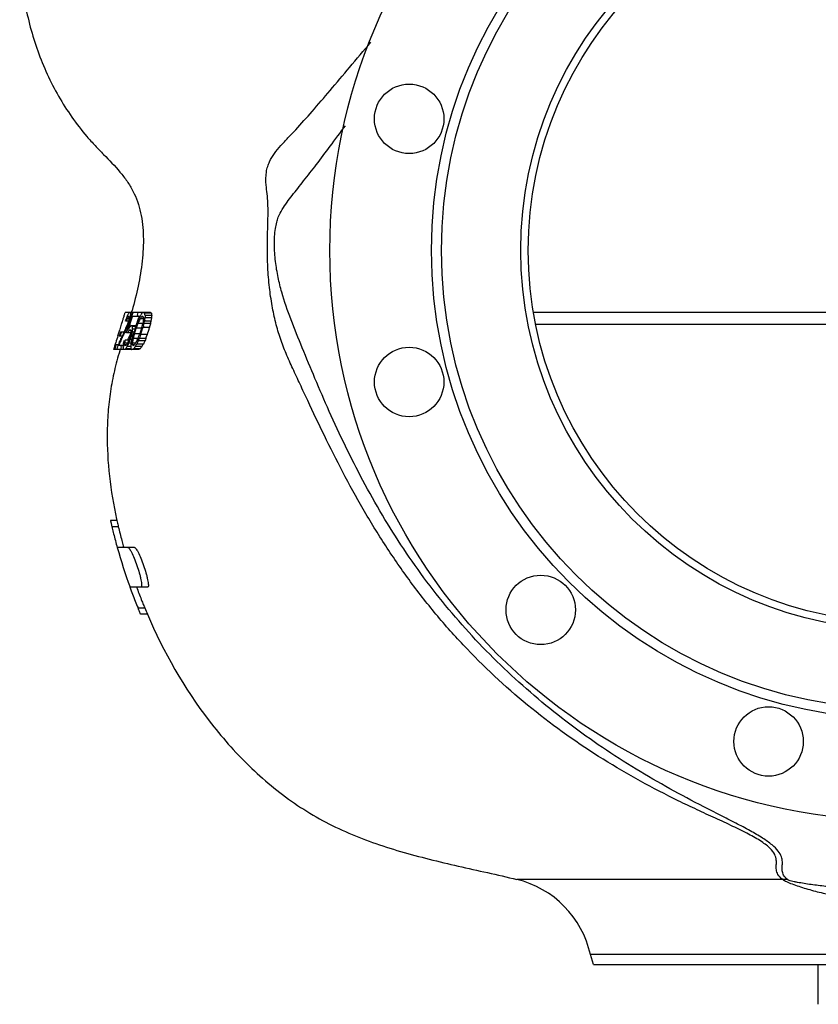
# Model space of a CAD drawing. Units: millimetres. Extents: x -1601 to 1949, y -2551 to 1728.
# Drawn here: x -180 to 142, y -150 to 247 of the extents above; entities that cross this region are included whole.
import ezdxf

# ---------------------------------------------------------------- set-up
doc = ezdxf.new("R2010")
doc.units = ezdxf.units.MM
doc.header["$LTSCALE"] = 30.734
doc.layers.add('ALL_FEATURE', color=7, linetype='CONTINUOUS')

msp = doc.modelspace()

# ---------------------------------------------------------------- linework, layer by layer
at = {"layer": 'ALL_FEATURE', "color": 40, "linetype": 'Continuous'}
for p, q in [((-136.04, 128.98), (-137.95, 128.98)), ((-137.34, 126.75), (-136.99, 127.6)), ((-136.91, 127.07), (-137.01, 126.86)), ((-136.99, 127.6), (-136.81, 128.03)), ((-136.81, 127.17), (-136.91, 127.07)), ((-136.44, 127.07), (-136.91, 127.07)), ((-136.81, 128.03), (-136.7, 128.24)), ((-136.7, 128.24), (-136.59, 128.45)), ((-136.61, 127.39), (-136.44, 127.39)), ((-136.59, 128.45), (-136.47, 128.66)), ((-136.23, 128.88), (-136.1, 128.98)), ((-127.8, 128.98), (-135.93, 128.98)), ((-135.81, 128.77), (-135.75, 128.66)), ((-134.79, 128.66), (-135.75, 128.66)), ((-135.75, 128.24), (-135.75, 128.03)), ((-135.08, 128.03), (-135.75, 128.03)), ((-135.23, 129.55), (-135.34, 129.15)), ((-135.18, 129.73), (-135.23, 129.55)), ((-131.93, 127.39), (-134.99, 127.39)), ((-132.97, 127.92), (-133.13, 127.39)), ((-132.42, 127.17), (-132.57, 126.65)), ((-132.35, 127.39), (-132.42, 127.17)), ((-132.29, 126.75), (-131.93, 127.39)), ((-131.93, 127.39), (-131.76, 127.71)), ((-131.76, 127.71), (-131.53, 128.03)), ((-131.53, 128.03), (-131.3, 128.34)), ((-131.39, 127.12), (-131.47, 127.07)), ((-130.56, 127.07), (-131.47, 127.07)), ((-131.3, 127.17), (-131.39, 127.12)), ((-131.3, 128.34), (-131.07, 128.66)), ((-130.84, 127.28), (-130.95, 127.39)), ((-130.67, 128.88), (-130.55, 128.94)), ((-130.55, 128.94), (-130.47, 128.98)), ((-130.19, 128.77), (-130.05, 128.66)), ((-127.38, 128.66), (-130.05, 128.66)), ((-127.21, 127.71), (-129.89, 127.71)), ((-127.23, 126.75), (-127.21, 127.71)), ((322.42, 128.99), (26.8, 128.99)), ((-139.39, 124.22), (-139.24, 124.69)), ((-137.77, 125.47), (-137.62, 125.9)), ((-137.64, 122.78), (-137.26, 123.56)), ((-137.62, 125.9), (-137.48, 126.32)), ((-137.46, 125.79), (-137.59, 125.47)), ((-136.57, 125.47), (-137.59, 125.47)), ((-137.48, 126.32), (-137.42, 126.5)), ((-137.34, 126.11), (-137.46, 125.79)), ((-137.42, 126.5), (-137.34, 126.75)), ((-137.22, 126.43), (-137.34, 126.11)), ((-137.26, 123.56), (-136.93, 124.41)), ((-137.12, 126.64), (-137.22, 126.43)), ((-136.32, 126.43), (-137.22, 126.43)), ((-136.92, 123.56), (-137.19, 122.92)), ((-137.01, 126.86), (-137.12, 126.64)), ((-136.93, 124.41), (-136.77, 124.83)), ((-136.78, 123.98), (-136.92, 123.56)), ((-136.45, 123.56), (-136.92, 123.56)), ((-136.85, 122.32), (-136.47, 123.49)), ((-136.62, 124.41), (-136.78, 123.98)), ((-136.47, 124.83), (-136.62, 124.41)), ((-136.25, 123.32), (-136.58, 122.28)), ((-136.47, 123.49), (-136.38, 123.8)), ((-136.16, 125.9), (-136.28, 125.47)), ((-136.12, 123.73), (-136.25, 123.32)), ((-136.19, 122.92), (-135.99, 123.24)), ((-136.05, 126.32), (-136.16, 125.9)), ((-136.04, 124), (-136.12, 123.73)), ((-135.93, 126.75), (-136.05, 126.32)), ((-135.46, 126.75), (-135.93, 126.75)), ((-135.72, 123.45), (-135.58, 123.56)), ((-133.56, 123.56), (-135.58, 123.56)), ((-135.06, 123.34), (-134.98, 123.24)), ((-133.8, 123.24), (-134.98, 123.24)), ((-133.8, 122.92), (-133.6, 123.45)), ((-133.6, 123.45), (-133.41, 123.98)), ((-133.29, 123.24), (-133.45, 122.79)), ((-133.41, 123.98), (-133.22, 124.51)), ((-133.06, 123.88), (-133.29, 123.24)), ((-132.83, 124.51), (-133.06, 123.88)), ((-132.96, 125.15), (-132.84, 125.47)), ((-132.86, 125.7), (-132.92, 125.5)), ((-132.52, 125.15), (-132.83, 124.51)), ((-130.8, 124.51), (-132.83, 124.51)), ((-132.21, 125.79), (-132.52, 125.15)), ((-132.47, 126.32), (-132.34, 126.62)), ((-132.34, 126.62), (-132.29, 126.75)), ((-131.91, 126.43), (-132.21, 125.79)), ((-131.76, 126.64), (-131.91, 126.43)), ((-130.56, 126.43), (-131.91, 126.43)), ((-130.97, 123.88), (-130.8, 124.51)), ((-130.62, 123.45), (-130.76, 122.92)), ((-127.65, 124.51), (-130.34, 124.51)), ((-130.06, 125.9), (-130.13, 125.47)), ((-127.44, 125.47), (-130.13, 125.47)), ((-127.23, 126.75), (-129.92, 126.75)), ((27.86, 124.3), (164.61, 124.3)), ((-140.85, 119.57), (-140.61, 120.33)), ((-140.61, 120.33), (-140.35, 121.17)), ((-140.35, 121.17), (-140.08, 122.02)), ((-139.83, 121), (-140.34, 119.41)), ((-139.21, 119.41), (-140.34, 119.41)), ((-139.96, 119.41), (-139.46, 121)), ((-138.47, 121), (-139.83, 121)), ((-138.55, 120.85), (-138.4, 121.17)), ((-138.4, 121.17), (-138.33, 121.32)), ((-137.37, 120.69), (-137.11, 121.5)), ((-135.55, 120.69), (-137.37, 120.69)), ((-137.19, 122.92), (-137.33, 122.6)), ((-136.76, 122.6), (-137.33, 122.6)), ((-137.11, 121.5), (-136.92, 122.08)), ((-136.8, 121), (-136.98, 120.69)), ((-136.92, 122.08), (-136.85, 122.32)), ((-136.62, 121.32), (-136.8, 121)), ((-136.44, 121.64), (-136.62, 121.32)), ((-136.58, 122.28), (-136.38, 122.6)), ((-136.32, 121.75), (-136.44, 121.64)), ((-135.71, 121.64), (-136.44, 121.64)), ((-136.38, 122.6), (-136.19, 122.92)), ((-136.09, 121.96), (-135.71, 121.96)), ((-135.89, 120.12), (-135.94, 120.01)), ((-135.84, 120.23), (-135.89, 120.12)), ((-135.65, 120.63), (-135.84, 120.23)), ((-135.69, 121.91), (-135.71, 121.96)), ((-135.66, 121.86), (-135.69, 121.91)), ((-135.65, 118.99), (-135.51, 119.41)), ((-135.56, 121), (-135.56, 121.22)), ((-135.39, 119.94), (-135.51, 119.41)), ((-134.41, 121), (-135.14, 121)), ((-134, 122.28), (-134.94, 122.28)), ((-134.87, 119.52), (-134.72, 120.05)), ((-134.58, 120.48), (-134.72, 120.05)), ((-134.24, 120.37), (-133.52, 122.6)), ((-132.05, 120.37), (-134.24, 120.37)), ((-133.8, 122.92), (-133.87, 122.71)), ((-133.45, 122.79), (-133.52, 122.6)), ((-131.33, 122.6), (-133.52, 122.6)), ((-132.52, 119.09), (-132.29, 119.73)), ((-132.29, 119.73), (-132.11, 120.2)), ((-132.11, 120.2), (-132.05, 120.37)), ((-131.9, 119.52), (-132.1, 118.98)), ((-131.33, 122.6), (-132.05, 120.37)), ((-131.69, 120.05), (-131.9, 119.52)), ((-131.69, 120.05), (-131.63, 120.23)), ((-129, 120.05), (-131.69, 120.05)), ((-131.63, 120.23), (-130.91, 122.46)), ((-130.91, 122.46), (-130.76, 122.92)), ((-128.07, 122.92), (-130.76, 122.92)), ((-142.19, 115.37), (-142.32, 114.94)), ((-142.07, 115.79), (-142.19, 115.37)), ((-142, 115.9), (-141.86, 116.35)), ((-141.78, 115.9), (-142, 115.9)), ((-141.86, 116.35), (-141.73, 116.75)), ((-141.8, 115.26), (-141.61, 115.9)), ((-140.62, 115.9), (-141.61, 115.9)), ((-140.9, 115.58), (-140.86, 115.68)), ((-140.86, 115.68), (-140.69, 116.08)), ((-140.44, 116), (-140.62, 115.58)), ((-138.8, 115.58), (-140.62, 115.58)), ((-140.25, 117.1), (-140.19, 117.24)), ((-139.92, 117.14), (-139.97, 117.03)), ((-139.76, 118.19), (-139.65, 118.44)), ((-139.65, 118.44), (-139.59, 118.57)), ((-139.38, 118.33), (-139.58, 117.88)), ((-139.56, 115.05), (-139.39, 115.58)), ((-139.32, 118.46), (-139.38, 118.33)), ((-138.65, 116.13), (-138.57, 116.54)), ((-138.57, 116.54), (-138.47, 116.96)), ((-138.47, 116.96), (-138.38, 117.39)), ((-138.38, 117.39), (-138.28, 117.81)), ((-137.38, 115.9), (-138.26, 115.9)), ((-138.17, 116.8), (-138.23, 116.54)), ((-136.98, 116.54), (-138.23, 116.54)), ((-138.14, 116.96), (-138.17, 116.8)), ((-138.16, 115.68), (-138.11, 115.58)), ((-137.74, 115.58), (-138.11, 115.58)), ((-136.54, 117.81), (-137.95, 117.81)), ((-137.5, 115.79), (-137.38, 115.9)), ((-137.17, 115.26), (-137.39, 114.94)), ((-136.97, 115.68), (-137.17, 115.26)), ((-135.64, 115.26), (-137.17, 115.26)), ((-137.11, 116.32), (-136.98, 116.54)), ((-136.98, 116.54), (-136.84, 116.85)), ((-136.9, 115.83), (-136.97, 115.68)), ((-136.82, 118.17), (-136.94, 117.89)), ((-136.77, 116.11), (-136.9, 115.83)), ((-136.84, 116.85), (-136.69, 117.17)), ((-136.57, 116.54), (-136.77, 116.11)), ((-136.69, 117.17), (-136.54, 117.49)), ((-136.35, 117.07), (-136.57, 116.54)), ((-135.64, 116.54), (-136.57, 116.54)), ((-136.14, 117.6), (-136.35, 117.07)), ((-136.3, 118.13), (-136.17, 118.45)), ((-136.17, 118.45), (-136.08, 118.74)), ((-135.92, 118.13), (-136.14, 117.6)), ((-136.08, 118.74), (-135.97, 119.09)), ((-135.92, 118.13), (-135.85, 118.35)), ((-135.85, 118.35), (-135.76, 118.64)), ((-135.76, 118.64), (-135.65, 118.99)), ((-135.47, 117.07), (-135.39, 117.49)), ((-135.16, 118.14), (-135.39, 118.13)), ((-135.04, 116.73), (-135.07, 116.54)), ((-133.73, 116.54), (-135.07, 116.54)), ((-134.97, 117.17), (-135.04, 116.73)), ((-134.19, 115.9), (-135.03, 115.9)), ((-134.87, 117.81), (-134.97, 117.17)), ((-134.77, 118.45), (-134.87, 117.81)), ((-134.82, 115.68), (-134.71, 115.58)), ((-134.6, 119.09), (-134.77, 118.45)), ((-132.76, 118.45), (-134.77, 118.45)), ((-134.37, 115.79), (-134.23, 115.87)), ((-134.23, 115.87), (-134.19, 115.9)), ((-133.86, 115.26), (-134.11, 114.94)), ((-133.88, 116.32), (-133.73, 116.54)), ((-133.67, 115.58), (-133.86, 115.26)), ((-131.18, 115.26), (-133.86, 115.26)), ((-133.73, 116.54), (-133.41, 117.17)), ((-133.41, 117.17), (-133.08, 117.81)), ((-133.1, 116.64), (-133.29, 116.22)), ((-130.6, 116.22), (-133.29, 116.22)), ((-133.08, 117.81), (-132.76, 118.45)), ((-132.76, 118.45), (-132.52, 119.09)), ((-132.57, 117.81), (-132.7, 117.49)), ((-130.01, 117.49), (-132.7, 117.49)), ((-132.1, 118.98), (-132.3, 118.45)), ((-129.61, 118.45), (-132.3, 118.45)), ((-142.5, 114.33), (-142.6, 113.98)), ((-135.58, 113.98), (-142.6, 113.98)), ((-142.37, 114.75), (-142.5, 114.33)), ((-141.23, 114.52), (-141.39, 113.98)), ((-140.09, 113.7), (-140.14, 113.54)), ((-140, 114.01), (-140.09, 113.7)), ((-138.74, 114.2), (-138.8, 114.3)), ((-137.6, 114.62), (-137.8, 114.3)), ((-135.6, 114.3), (-137.8, 114.3)), ((-137.39, 114.94), (-137.6, 114.62)), ((-135.47, 114.2), (-135.6, 114.3)), ((-135.44, 114.09), (-135.58, 113.98)), ((-135.07, 114.06), (-135.21, 113.98)), ((-132.53, 113.98), (-135.21, 113.98)), ((-134.36, 114.62), (-134.6, 114.3)), ((-131.92, 114.3), (-134.6, 114.3)), ((-134.11, 114.94), (-134.36, 114.62)), ((-141.28, 45.04), (-143.85, 45.04)), ((-140.72, 42.54), (-143.3, 42.54)), ((-140.84, 43.06), (-140.72, 42.54)), ((-134.2, 34.17), (-141.15, 34.17)), ((-128.92, 18.17), (-136, 18.17)), ((-133.34, 18.17), (-133.13, 17.6)), ((-132.77, 9.8), (-130.07, 9.8)), ((-129, 7.3), (-131.72, 7.3)), ((127.24, -99.66), (19.96, -99.66)), ((299.54, -129.96), (49.68, -129.96)), ((50.97, -134.02), (49.68, -129.96)), ((50.98, -134.02), (298.24, -134.02)), ((141.61, -150.02), (141.61, -134.02))]:
    msp.add_line(p, q, dxfattribs=at)
for centre, radius in [((174.61, 153.98), 230), ((174.61, 153.98), 189), ((174.61, 153.98), 185), ((174.61, 153.98), 153), ((174.61, 153.98), 150), ((-23.41, 207.04), 14), ((-23.41, 100.92), 14), ((29.65, 9.03), 14), ((121.55, -44.03), 14)]:
    msp.add_circle(centre, radius, dxfattribs=at)
for centre, radius, start, end in [((-393.36, 203.66), 266.1, 342.9904, 343.28), ((-349.79, 190.57), 220.61, 343.2798, 343.6367), ((-326.53, 183.73), 196.37, 343.6409, 343.8127), ((-119.85, 111.46), 23.12, 136.4536, 137.1767), ((-125.69, 116.34), 16.37, 130.0422, 131.1862), ((-425.58, 215.43), 303.64, 342.4759, 343.1451), ((-127.68, 133.38), 9.34, 208.0559, 209.545), ((-348.44, 191.72), 222.67, 342.9022, 343.6347), ((-324.21, 185.56), 199.73, 343.2274, 343.5456), ((62.84, -7.8), 236.53, 145.236, 145.3615), ((-100.73, 78.01), 57.89, 121.4734, 121.8744), ((-105.03, 80.81), 54.48, 118.081, 118.5528), ((-112.46, 146.28), 26.44, 225.9337, 226.6005), ((-113.95, 150.43), 27.07, 232.386, 233.1303), ((-110.93, 151.18), 27.88, 232.7636, 233.8613), ((-729.74, 308.07), 618.32, 342.48903, 342.70266), ((-453.56, 222.07), 329.05, 342.7863, 342.9915), ((-136.49, 232.39), 107.55, 270.007, 270.2301), ((-468.61, 228.67), 348.39, 342.4828, 342.9051), ((-136.29, 207.31), 81.84, 270.0093, 270.3031), ((-113.8, 95.63), 35.41, 128.23, 128.7828), ((-121.97, 132.73), 16.1, 214.7175, 215.644), ((-438.25, 219.5), 319.46, 342.6512, 342.8883), ((-377.08, 200.67), 255.47, 342.9328, 343.1576), ((-683.01, 274.83), 572.3, 344.5733, 344.706), ((-563.27, 237.6), 447.45, 345.2207, 345.3614), ((-437.61, 178.16), 311.96, 350.3562, 350.5146), ((-516.38, 225.02), 401.52, 345.2687, 345.504), ((-436.72, 192.29), 316.41, 347.6317, 347.8091), ((-416.62, 173.86), 293.2, 350.5003, 350.7531), ((380.77, -45.11), 547.01, 162.4786, 162.7875), ((37.27, 38.79), 194.02, 154.9812, 155.7226), ((26.92, 41.02), 183.39, 154.4139, 155.0237), ((57.18, 26.57), 216.92, 154.1372, 154.4214), ((104.32, 7.47), 268.03, 154.5184, 154.8627), ((92.2, 9.57), 255.85, 153.7824, 154.134), ((46.99, 32.45), 202.81, 154.4218, 154.7265), ((-107.54, 90.84), 42.23, 132.5312, 132.9565), ((-118.44, 130.38), 19.21, 206.3249, 207.0347), ((-135.52, 165.24), 45.83, 270.0106, 270.441), ((-135.65, 181.81), 62.4, 270.4372, 270.689), ((-1110.63, 439.6), 1032.33, 341.96829, 342.13586), ((107.64, 39.45), 261.11, 162.9698, 163.2385), ((84.05, 46.63), 236.05, 163.0974, 163.2593), ((93.89, 43.7), 245.55, 162.9794, 163.2388), ((-13.06, 61.32), 138.88, 156.3214, 156.7786), ((-15.18, 60.45), 137.02, 155.6144, 156.0864), ((1.94, 54.74), 155.26, 155.8793, 156.2625), ((-2.54, 54.72), 150.9, 155.2576, 155.5654), ((20.16, 87.53), 161.36, 169.7928, 170.1057), ((-122.67, 122.64), 16.98, 203.3869, 204.1718), ((141.94, 54.41), 286.98, 167.2365, 167.4107), ((-109.63, 84.36), 42.01, 131.5638, 131.9993), ((-44.61, 58.35), 109.17, 147.9239, 148.187), ((27.79, 41.52), 181.58, 154.7271, 155.031), ((-135.94, 181.7), 63.57, 270.0195, 270.4955), ((102.54, 70.21), 242.58, 168.8617, 169.0663), ((-118.87, 131.41), 22.4, 223.8364, 224.5961), ((-105.6, 68.31), 55.52, 121.2128, 121.634), ((-35.95, 45.27), 120.99, 144.0374, 144.2859), ((9.13, 30.76), 166.1, 149.0347, 149.2912), ((130.07, -4.48), 289.7, 155.1001, 155.2856), ((-46.8, 49.11), 107.21, 141.9025, 142.5498), ((18.94, 25.74), 174.79, 148.8245, 149.1907), ((160.04, -18.02), 320.15, 154.9582, 155.2101), ((345.88, -81.81), 515.94, 157.1607, 157.276), ((69.73, 50.91), 221.1, 163.2521, 163.4249), ((73.72, 49.95), 222.99, 163.0264, 163.312), ((-73.11, 114.59), 65.69, 179.6927, 180.2493), ((-126.85, 121.68), 14.05, 212.1884, 213.2192), ((-115.86, 84.87), 36.71, 126.7062, 127.5317), ((-120.7, 132.36), 23.41, 230.8772, 231.7096), ((-109.24, 65.27), 55.2, 117.3519, 117.9001), ((-106.55, 64.81), 55.61, 117.1365, 117.8487), ((39.83, 85.14), 185.51, 192.3228, 192.4858), ((41.94, 85.62), 187.67, 192.4866, 193.1073), ((42.57, 85.81), 190.84, 193.1037, 193.2847), ((45.03, 86.39), 193.36, 193.2858, 193.9605), ((51.97, 88.14), 200.52, 193.9665, 195.6123), ((49.25, 87.35), 195.18, 193.2731, 194.9653), ((55.83, 89.09), 201.99, 194.9592, 195.5811), ((72.58, 94.1), 221.97, 195.6644, 200.0039), ((58.2, 89.75), 204.45, 195.5802, 195.7735), ((76.46, 95.47), 226.09, 199.9914, 200.7494), ((74.58, 94.73), 221.57, 200.3718, 201.7645), ((75.14, 94.96), 224.68, 200.7484, 202.2739), ((73.61, 94.35), 220.53, 201.7651, 202.2787), ((73.14, 94.16), 220.02, 202.2788, 202.5441), ((72.49, 93.89), 219.31, 202.5439, 203.2526), ((10.61, -138.55), 40, 12.4023, 76.4781), ((127.32, -117.86), 18.21, 83.8907, 90.2733)]:
    msp.add_arc(centre, radius, start, end, dxfattribs=at)
for points, knots in [([(-180.49, 273.98), (-180.35, 267.26), (-178.97, 253.8), (-174.59, 237.48), (-169.52, 225.03), (-164.95, 216.11), (-159.6, 207.67), (-154.52, 201.1), (-150.08, 196.21), (-145.52, 191.54), (-141.03, 186.92), (-137.13, 181.93), (-133.91, 176.63), (-131.38, 169.14), (-130.37, 159.54), (-130.91, 149.59), (-132.6, 139.59), (-134.26, 132.99), (-135.18, 129.73)], [0, 0, 0, 0, 0.12738, 0.25487, 0.318398, 0.381636, 0.444565, 0.507235, 0.538517, 0.569682, 0.63076, 0.660359, 0.689448, 0.74772, 0.808198, 0.871254, 0.935823, 1, 1, 1, 1]), ([(127.24, -99.66), (126.49, -99.11), (125.27, -97.97), (124.59, -95.78), (124.66, -93.81), (124.75, -91.76), (124.09, -89.35), (122.51, -87.38), (120.59, -85.74), (117.74, -83.72), (113.22, -81.19), (106.97, -78.14), (100, -74.94), (92.63, -71.54), (82.49, -66.7), (69.75, -60.12), (49.62, -48.36), (25.55, -31.3), (3.75, -11.28), (-12.03, 6.33), (-22.95, 20.22), (-32.93, 34.67), (-42, 49.48), (-50.17, 64.38), (-57.53, 79.03), (-63.15, 90.9), (-67.35, 99.91), (-70.31, 106.2), (-73.06, 112.29), (-75.43, 118.45), (-77.33, 124.9), (-78.78, 131.81), (-79.86, 139.28), (-80.5, 147.39), (-80.65, 155.95), (-80.45, 163.2), (-80.31, 168.9), (-80.33, 172.93), (-80.66, 176.72), (-81.21, 180.92), (-81.3, 184.66), (-80.54, 187.79), (-79.5, 190.31), (-77.79, 193.19), (-75.17, 196.32), (-72.21, 199.41), (-67.93, 203.95), (-62.26, 210.31), (-55.07, 218.74), (-47.23, 228.08), (-41.75, 234.56), (-38.87, 237.92)], [0, 0, 0, 0, 0.006261, 0.01079, 0.015056, 0.01953, 0.024647, 0.031578, 0.03621, 0.041717, 0.055202, 0.071172, 0.088708, 0.10712, 0.126027, 0.164706, 0.204058, 0.283686, 0.363702, 0.403669, 0.443511, 0.483143, 0.522383, 0.560894, 0.598106, 0.633223, 0.649706, 0.665326, 0.680251, 0.694919, 0.709901, 0.725682, 0.74262, 0.76097, 0.78062, 0.800523, 0.81005, 0.819147, 0.827806, 0.835691, 0.847882, 0.852788, 0.857362, 0.866245, 0.875324, 0.884929, 0.895164, 0.917559, 0.942552, 0.970085, 1, 1, 1, 1]), ([(129.26, -99.76), (128.61, -99.26), (127.56, -98.19), (126.99, -96.18), (127.07, -94.36), (127.18, -92.48), (126.8, -90.33), (125.39, -87.94), (122.73, -85.44), (118.87, -82.76), (113.93, -79.9), (108.19, -76.86), (101.92, -73.67), (93.01, -69.16), (81.61, -63.12), (67.95, -55.22), (54.43, -46.55), (36.8, -33.97), (15.96, -16.44), (-6.53, 7.24), (-26.06, 33.22), (-42.29, 60.69), (-53.51, 84), (-61.3, 102), (-66.4, 114.34), (-71.09, 125.85), (-74.39, 135.31), (-76.35, 143.21), (-77.44, 149.65), (-77.91, 156.26), (-77.6, 161.58), (-76.88, 165.2), (-76.09, 167.82), (-74.66, 170.52), (-72.68, 173.4), (-70.55, 176.21), (-68.29, 179.06), (-65.02, 183.15), (-60.66, 188.8), (-55.07, 196.25), (-51.18, 201.5), (-49.13, 204.26)], [0, 0, 0, 0, 0.006159, 0.010763, 0.015162, 0.019765, 0.024865, 0.031285, 0.040157, 0.051988, 0.066468, 0.082893, 0.100623, 0.119214, 0.157702, 0.197255, 0.237429, 0.277962, 0.359483, 0.441032, 0.522152, 0.602409, 0.679702, 0.715837, 0.749332, 0.779749, 0.808974, 0.824305, 0.84066, 0.857895, 0.873877, 0.880337, 0.885549, 0.894334, 0.903035, 0.911767, 0.920771, 0.930245, 0.95101, 0.974268, 1, 1, 1, 1]), ([(-136.44, 127.39), (-136.43, 127.35), (-136.36, 127.29), (-136.39, 127.21), (-136.38, 127.18)], [0, 0, 0, 0, 0.534475, 1, 1, 1, 1]), ([(-135.93, 126.75), (-135.91, 126.89), (-135.8, 127.17), (-135.85, 127.46), (-135.84, 127.61)], [0, 0, 0, 0, 0.503321, 1, 1, 1, 1]), ([(-130.62, 127.07), (-130.61, 127), (-130.57, 126.86), (-130.59, 126.71), (-130.59, 126.64)], [0, 0, 0, 0, 0.502247, 1, 1, 1, 1]), ([(-127.38, 128.66), (-127.36, 128.56), (-127.26, 128.35), (-127.31, 128.13), (-127.29, 128.03)], [0, 0, 0, 0, 0.505965, 1, 1, 1, 1]), ([(-136.77, 124.83), (-136.73, 124.9), (-136.64, 125.03), (-136.68, 125.19), (-136.67, 125.26)], [0, 0, 0, 0, 0.500896, 1, 1, 1, 1]), ([(-136.28, 125.47), (-136.32, 125.41), (-136.4, 125.28), (-136.36, 125.12), (-136.37, 125.05)], [0, 0, 0, 0, 0.500895, 1, 1, 1, 1]), ([(-130.34, 124.51), (-130.32, 124.62), (-130.21, 124.82), (-130.25, 125.04), (-130.23, 125.15)], [0, 0, 0, 0, 0.501606, 1, 1, 1, 1]), ([(-135.73, 120.05), (-135.76, 119.94), (-135.88, 119.74), (-135.84, 119.52), (-135.86, 119.41)], [0, 0, 0, 0, 0.502053, 1, 1, 1, 1]), ([(-135.14, 121), (-135.12, 121.15), (-135, 121.42), (-135.06, 121.71), (-135.04, 121.85)], [0, 0, 0, 0, 0.502887, 1, 1, 1, 1]), ([(-135.64, 116.22), (-135.65, 116.11), (-135.69, 115.9), (-135.67, 115.69), (-135.67, 115.58)], [0, 0, 0, 0, 0.500812, 1, 1, 1, 1]), ([(-135.16, 118.45), (-135.18, 118.34), (-135.3, 118.15), (-135.26, 117.92), (-135.28, 117.81)], [0, 0, 0, 0, 0.501902, 1, 1, 1, 1]), ([(-135.03, 115.9), (-135.03, 115.97), (-135.06, 116.11), (-135.04, 116.25), (-135.05, 116.32)], [0, 0, 0, 0, 0.500944, 1, 1, 1, 1]), ([(-140.14, 113.54), (-140.94, 110.85), (-142.43, 105.43), (-144, 97.13), (-144.94, 88.7), (-145.42, 77.28), (-144.6, 62.79), (-142.66, 51.29), (-141.4, 45.55)], [0, 0, 0, 0, 0.122539, 0.245047, 0.368173, 0.49223, 0.7437, 1, 1, 1, 1]), ([(-143.85, 45.04), (-143.87, 45.04), (-143.83, 44.97), (-143.83, 44.93), (-143.8, 44.79), (-143.76, 44.59), (-143.69, 44.27), (-143.61, 43.9), (-143.47, 43.31), (-143.37, 42.86), (-143.3, 42.54)], [0, 0, 0, 0, 0.019415, 0.043811, 0.077496, 0.171166, 0.296646, 0.448625, 0.621448, 1, 1, 1, 1]), ([(-136.84, 34.17), (-136.72, 34.17), (-136.43, 33.96), (-136.06, 33.47), (-135.6, 32.71), (-134.88, 31.28), (-133.95, 29.08), (-133.28, 27.19), (-132.95, 26.17)], [0, 0, 0, 0, 0.039677, 0.108619, 0.207231, 0.332204, 0.642835, 1, 1, 1, 1]), ([(-134.2, 34.17), (-134.08, 34.17), (-133.79, 33.96), (-133.42, 33.47), (-132.95, 32.71), (-132.22, 31.28), (-131.29, 29.08), (-130.61, 27.19), (-130.27, 26.17)], [0, 0, 0, 0, 0.039862, 0.108965, 0.2077, 0.332683, 0.643136, 1, 1, 1, 1]), ([(-132.95, 26.17), (-132.62, 25.18), (-132.19, 23.73), (-131.72, 21.85), (-131.47, 20.66), (-131.33, 19.61), (-131.27, 18.89), (-131.39, 18.17), (-131.62, 18.17)], [0, 0, 0, 0, 0.377053, 0.548811, 0.700006, 0.824162, 0.915926, 1, 1, 1, 1]), ([(-130.27, 26.17), (-129.94, 25.18), (-129.5, 23.73), (-129.02, 21.86), (-128.77, 20.66), (-128.63, 19.61), (-128.56, 18.89), (-128.69, 18.17), (-128.92, 18.17)], [0, 0, 0, 0, 0.376898, 0.548654, 0.699864, 0.824045, 0.915828, 1, 1, 1, 1]), ([(-131.72, 7.3), (-131.72, 7.3), (-131.73, 7.33), (-131.75, 7.36), (-131.77, 7.43), (-131.83, 7.56), (-131.92, 7.78), (-132.06, 8.09), (-132.22, 8.47), (-132.46, 9.04), (-132.64, 9.49), (-132.77, 9.8)], [0, 0, 0, 0, 0.005626, 0.021527, 0.047408, 0.082946, 0.18057, 0.30846, 0.4605, 0.630713, 1, 1, 1, 1]), ([(-129.01, 7.3), (-122.47, -7.91), (-110.12, -29.64), (-88.54, -54.17), (-73.12, -66.98), (-59.74, -75.33), (-49.19, -80.56), (-38.2, -84.86), (-23.06, -89.67), (-3.58, -94.37), (12.12, -97.77), (19.96, -99.66)], [0, 0, 0, 0, 0.25733, 0.383088, 0.506262, 0.567178, 0.627915, 0.688879, 0.750337, 0.874748, 1, 1, 1, 1]), ([(127.24, -99.66), (127.69, -100.01), (128.96, -100.64), (131.13, -101.55), (133.77, -102.47), (137.66, -103.69), (142.74, -105.03), (148.99, -106.35), (155.33, -107.39), (163.87, -108.38), (170.31, -108.68), (174.61, -108.68)], [0, 0, 0, 0, 0.035619, 0.086552, 0.145473, 0.20815, 0.337981, 0.469856, 0.602281, 0.73485, 1, 1, 1, 1]), ([(174.61, -103.96), (172.58, -103.96), (168.54, -103.92), (162.48, -103.74), (156.45, -103.45), (150.47, -103.03), (145.52, -102.57), (141.61, -102.13), (138.73, -101.76), (135.92, -101.34), (133.65, -100.95), (131.94, -100.6), (130.81, -100.34), (129.93, -100.07), (129.42, -99.89), (129.26, -99.76)], [0, 0, 0, 0, 0.132971, 0.265693, 0.397918, 0.529363, 0.659632, 0.724117, 0.787881, 0.850502, 0.910803, 0.939246, 0.965057, 0.986372, 1, 1, 1, 1])]:
    msp.add_open_spline(points, degree=3, knots=knots, dxfattribs=at)
for points in [[(-136.38, 127.18), (-136.37, 127.14), (-136.33, 127.11), (-136.32, 127.07)], [(-136.32, 127.07), (-136.32, 127), (-136.34, 126.93), (-136.34, 126.85)], [(-135.84, 127.61), (-135.82, 127.75), (-135.77, 127.88), (-135.75, 128.03)], [(-135.75, 128.66), (-135.75, 128.52), (-135.75, 128.38), (-135.75, 128.24)], [(-129.97, 128.35), (-129.99, 128.46), (-130.03, 128.56), (-130.05, 128.66)], [(-129.97, 128.03), (-129.98, 128.13), (-129.96, 128.24), (-129.97, 128.35)], [(-129.89, 127.71), (-129.91, 127.82), (-129.96, 127.92), (-129.97, 128.03)], [(-129.89, 127.71), (-129.9, 127.49), (-129.9, 127.26), (-129.9, 127.04)], [(-127.29, 128.03), (-127.28, 127.92), (-127.23, 127.82), (-127.21, 127.71)], [(-136.67, 125.26), (-136.66, 125.34), (-136.62, 125.41), (-136.57, 125.47)], [(-136.47, 125.79), (-136.49, 125.68), (-136.55, 125.58), (-136.57, 125.47)], [(-136.47, 126.11), (-136.49, 126.01), (-136.46, 125.9), (-136.47, 125.79)], [(-136.37, 126.43), (-136.39, 126.32), (-136.46, 126.22), (-136.47, 126.11)], [(-136.37, 125.05), (-136.39, 124.97), (-136.43, 124.9), (-136.47, 124.83)], [(-136.34, 126.64), (-136.35, 126.57), (-136.37, 126.5), (-136.37, 126.43)], [(-136.34, 126.85), (-136.35, 126.78), (-136.34, 126.71), (-136.34, 126.64)], [(-134.96, 122.92), (-134.96, 123.03), (-134.97, 123.13), (-134.98, 123.24)], [(-133.22, 124.51), (-133.13, 124.73), (-133.05, 124.94), (-132.96, 125.15)], [(-132.84, 125.47), (-132.71, 125.76), (-132.59, 126.04), (-132.47, 126.32)], [(-130.68, 125.16), (-130.7, 124.94), (-130.77, 124.73), (-130.8, 124.51)], [(-130.67, 125.8), (-130.69, 125.59), (-130.66, 125.37), (-130.68, 125.16)], [(-130.56, 126.43), (-130.58, 126.22), (-130.66, 126.01), (-130.67, 125.8)], [(-130.59, 126.64), (-130.58, 126.57), (-130.56, 126.5), (-130.56, 126.43)], [(-130.23, 125.15), (-130.21, 125.26), (-130.16, 125.36), (-130.13, 125.47)], [(-129.9, 127.04), (-129.91, 126.94), (-129.91, 126.85), (-129.92, 126.75)], [(-135.86, 119.41), (-135.88, 119.3), (-135.94, 119.2), (-135.97, 119.09)], [(-135.66, 120.3), (-135.68, 120.21), (-135.71, 120.13), (-135.73, 120.05)], [(-135.64, 120.68), (-135.66, 120.56), (-135.62, 120.42), (-135.66, 120.3)], [(-135.56, 121), (-135.58, 120.9), (-135.63, 120.79), (-135.64, 120.68)], [(-135.56, 121.43), (-135.56, 121.5), (-135.55, 121.57), (-135.55, 121.64)], [(-135.56, 121.22), (-135.56, 121.29), (-135.56, 121.36), (-135.56, 121.43)], [(-135.14, 121), (-135.23, 120.65), (-135.31, 120.3), (-135.39, 119.94)], [(-135.16, 118.45), (-135.06, 118.81), (-134.96, 119.16), (-134.87, 119.52)], [(-135.04, 121.85), (-135.03, 122), (-134.97, 122.14), (-134.94, 122.28)], [(-134.96, 122.6), (-134.96, 122.71), (-134.96, 122.81), (-134.96, 122.92)], [(-134.94, 122.28), (-134.95, 122.39), (-134.96, 122.49), (-134.96, 122.6)], [(-134.24, 120.37), (-134.36, 119.94), (-134.48, 119.52), (-134.6, 119.09)], [(-133.87, 122.71), (-134.1, 121.97), (-134.34, 121.22), (-134.58, 120.48)], [(-129.61, 118.45), (-129.4, 118.98), (-129.2, 119.51), (-129, 120.05)], [(-138.8, 114.94), (-138.8, 115.05), (-138.8, 115.15), (-138.8, 115.26)], [(-138.26, 115.9), (-138.25, 116.04), (-138.25, 116.18), (-138.24, 116.33)], [(-138.24, 116.33), (-138.24, 116.4), (-138.24, 116.47), (-138.23, 116.54)], [(-136.54, 117.49), (-136.46, 117.71), (-136.38, 117.92), (-136.3, 118.13)], [(-135.67, 115.58), (-135.68, 115.47), (-135.7, 115.37), (-135.7, 115.26)], [(-135.7, 115.26), (-135.69, 115.15), (-135.66, 115.05), (-135.66, 114.94)], [(-135.28, 117.81), (-135.3, 117.7), (-135.36, 117.6), (-135.39, 117.49)], [(-135.05, 116.32), (-135.05, 116.39), (-135.06, 116.46), (-135.07, 116.54)], [(-132.3, 118.45), (-132.39, 118.24), (-132.48, 118.03), (-132.57, 117.81)], [(-135.66, 114.94), (-135.65, 114.84), (-135.66, 114.73), (-135.65, 114.62)], [(-135.65, 114.62), (-135.65, 114.52), (-135.61, 114.41), (-135.6, 114.3)]]:
    msp.add_open_spline(points, degree=3, dxfattribs=at)

doc.saveas('drawing.dxf')
